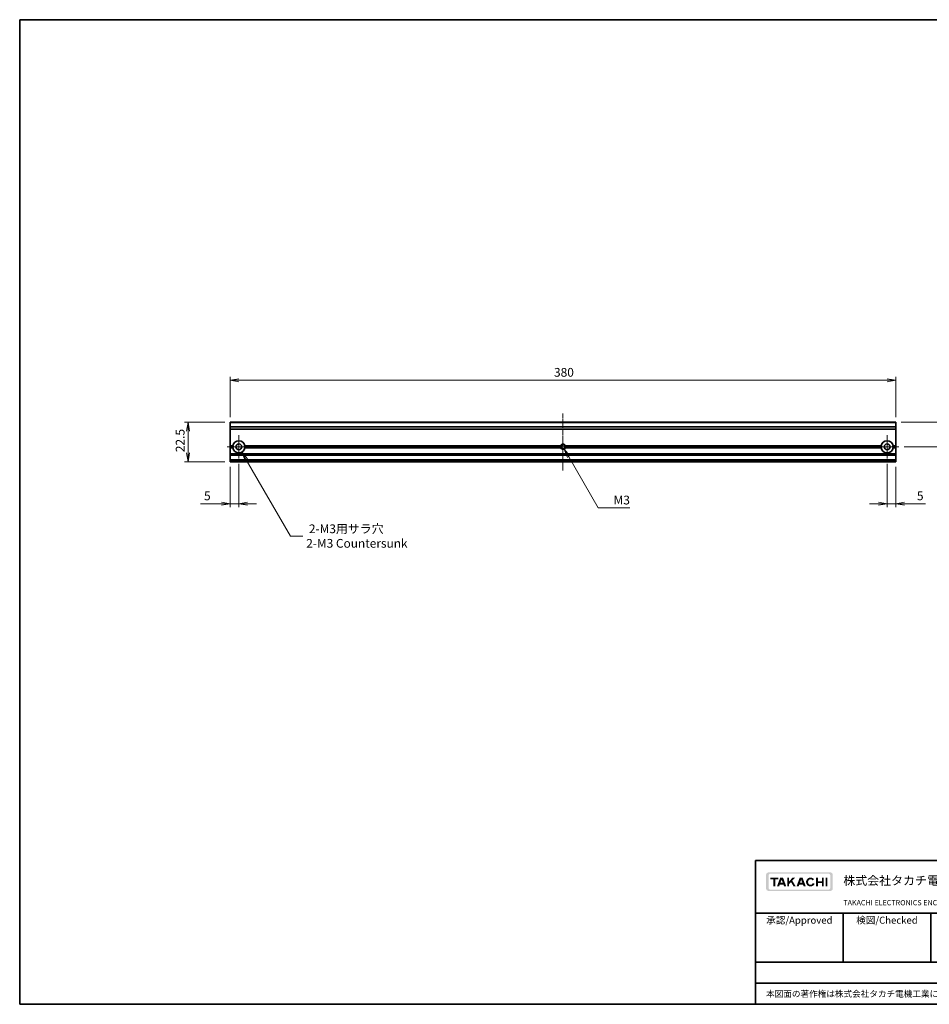
# Model space of a CAD drawing. Units: millimetres. Extents: x 7 to 8865, y 4 to 1690.
# Drawn here: x 3752 to 4271, y 4 to 566 of the extents above; entities that cross this region are included whole.
import ezdxf
from ezdxf.enums import TextEntityAlignment as Align

# ---------------------------------------------------------------- set-up
doc = ezdxf.new("R2010")
doc.units = ezdxf.units.MM
doc.header["$LTSCALE"] = 0.5
doc.linetypes.add('CHAIN', pattern=[0.35429999999999995, 0.2362, -0.0295, 0.0591, -0.0295])
doc.layers.get('Defpoints').update_dxf_attribs({"lineweight": 25})
for name, color, linetype, lineweight in [('Border (ISO)', 7, 'Continuous', 35), ('Center Mark (ISO)', 131, 'Continuous', 18), ('Centerline (ISO)', 131, 'Continuous', 18), ('Dimension (ISO)', 7, 'Continuous', 18), ('Dimension (ISO) @ 1', 7, 'Continuous', 18), ('Hatch (ISO)', 1, 'Continuous', 18), ('Title (ISO)', 7, 'Continuous', 35), ('Visible (ISO)', 7, 'Continuous', 35), ('Visible Narrow (ISO)', 7, 'Continuous', 25)]:
    doc.layers.add(name, color=color, linetype=linetype, lineweight=lineweight)
doc.styles.add('Note Text (TK)', font='MS PGothic.ttf')
doc.styles.add('文字スタイル40', font='MS PGothic.ttf')
doc.styles.add('文字スタイル67', font='arial.ttf')
doc.dimstyles.new('Default - Method 1b (TK)', dxfattribs={"dimscale": 0.5, "dimtxt": 2.5, "dimasz": 2.5, "dimexe": 1, "dimexo": 1.499999999999999, "dimgap": 1, "dimtad": 1, "dimrnd": 1e-08, "dimdsep": 46, "dimtxsty": 'Note Text (TK)', "dimblk": 'OPEN', "dimcen": 0.09, "dimdle": 5, "dimclrd": 100, "dimclre": 100, "dimclrt": 7, "dimadec": 1, "dimazin": 1, "dimtfac": 1, "dimtmove": 0, "dimatfit": 3, "dimldrblk": 'OPEN', "dimfxl": 1, "dimtolj": 1, "dimlwd": -1, "dimlwe": -1, "dimarcsym": 0})

# ---------------------------------------------------------------- blocks, each defined once
blk = doc.blocks.new('図面枠 tk図枠')
at = {"layer": 'Border (ISO)'}
for p, q in [((14.49999999999999, 289), (405.4999999999999, 289)), ((14.49999999999999, 289), (14.50000000000001, 8.000000000000007)), ((14.50000000000001, 8.000000000000007), (405.4999999999999, 8.000000000000007))]:
    blk.add_line(p, q, dxfattribs=at)
blk = doc.blocks.new('表題欄 tk表題欄')
at = {"layer": 'Hatch (ISO)'}
h = blk.add_hatch(color=256, dxfattribs=at)
edge = h.paths.add_edge_path(flags=0)
edge.add_arc((95.444849922821, 237.346881026017), 0.5958259999999996, 269.9999999999897, 360)
edge.add_line((96.040675922821, 237.3468810260171), (96.04067592282095, 240.7585970260168))
edge.add_arc((95.44484992282096, 240.7585970260169), 0.5958259999999996, 0, 90.0000000000068)
edge.add_line((95.44484992282091, 241.3544230260169), (79.00658192282103, 241.3544230260169))
edge.add_arc((79.00658192282103, 240.7585970260169), 0.5958259999999996, 90, 180)
edge.add_line((78.41075592282102, 240.7585970260168), (78.41075592282081, 237.3468810260171))
edge.add_arc((79.00658192282081, 237.3468810260168), 0.5958259999999996, 180, 270.0000000000205)
edge.add_line((79.00658192282103, 236.7510550260168), (95.44484992282091, 236.751055026017))
edge = h.paths.add_edge_path()
edge.add_line((77.70882392282107, 241.0034570260169), (77.70882392282107, 237.1020210260171))
edge.add_arc((78.41075592282097, 237.102021026017), 0.7019319999998935, 180, 270.000000000008)
edge.add_line((78.41075592282105, 236.4000890260172), (96.04067592282101, 236.4000890260172))
edge.add_arc((96.040675922821, 237.102021026017), 0.7019319999998921, 270, 360)
edge.add_line((96.7426079228209, 237.1020210260171), (96.74260792282098, 241.0034570260169))
edge.add_arc((96.04067592282107, 241.003457026017), 0.7019319999998921, 0, 90.00000000000873)
edge.add_line((96.04067592282095, 241.705389026017), (78.41075592282105, 241.7053890260169))
edge.add_arc((78.41075592282105, 241.0034570260169), 0.7019319999999984, 90.00000000000072, 180)
for points in [[(78.94128592282102, 240.1954190260171), (78.94128592282102, 239.7056990260171), (79.79013392282097, 239.7056990260171), (79.79013392282097, 237.7060090260171), (80.37779792282102, 237.7060090260171), (80.37779792282102, 239.7056990260171), (81.22664592282104, 239.7056990260171), (81.22664592282104, 240.1954190260171)], [(85.55355153134052, 237.7060090260171), (84.81294043548178, 238.9396854897348), (84.28739592282106, 238.3724785432585), (84.28739592282106, 237.7060090260171), (83.76502792282103, 237.7060090260171), (83.76502792282103, 240.1954190260171), (84.28739592282106, 240.1954190260171), (84.28739592282106, 239.1472136578642), (85.2586086041826, 240.1954190260171), (85.97643794456017, 240.1954190260171), (85.18872726044239, 239.3452627384302), (86.172817922821, 237.7060090260171)], [(91.96090243223207, 240.1954190260171), (91.96090243223207, 237.7060090260171), (92.4791894322321, 237.7060090260171), (92.4791894322321, 238.7058540260171), (93.63819343223211, 238.7058540260171), (93.63819343223211, 237.7060090260171), (94.15648043223207, 237.7060090260171), (94.15648043223207, 240.1954190260171), (93.63819343223211, 240.1954190260171), (93.63819343223211, 239.195574026017), (92.4791894322321, 239.195574026017), (92.4791894322321, 240.1954190260171)], [(94.71149643223212, 240.1954190260171), (94.71149643223212, 237.7060090260171), (95.2338644322322, 237.7060090260171), (95.2338644322322, 240.1954190260171)]]:
    blk.add_hatch(color=256, dxfattribs=at).paths.add_polyline_path(points)
h = blk.add_hatch(color=256, dxfattribs=at)
h.paths.add_polyline_path([(82.45967999495221, 238.7589070260171), (81.8218998506899, 238.7589070260171), (82.14078992282104, 239.627313026017)], flags=0)
h.paths.add_polyline_path([(82.64850318183746, 238.2447010260171), (81.63307666380464, 238.2447010260171), (81.43526189659153, 237.7060090260171), (80.81854592282102, 237.7060090260171), (81.73268992282102, 240.1954190260171), (82.54888992282102, 240.1954190260171), (83.46303392282098, 237.7060090260171), (82.84631794905052, 237.7060090260171)])
h = blk.add_hatch(color=256, dxfattribs=at)
h.paths.add_polyline_path([(87.39654585068993, 238.7589070260171), (88.03432599495216, 238.7589070260171), (87.71543592282107, 239.627313026017)], flags=0)
h.paths.add_polyline_path([(87.00990789659151, 237.7060090260171), (87.20772266380467, 238.2447010260171), (88.22314918183736, 238.2447010260171), (88.42096394905047, 237.7060090260171), (89.03767992282091, 237.7060090260171), (88.123535922821, 240.1954190260171), (87.30733592282104, 240.1954190260171), (86.39319192282105, 237.7060090260171)])
h = blk.add_hatch(color=256, dxfattribs=at)
edge = h.paths.add_edge_path()
edge.add_arc((90.39257192282079, 238.9507140260171), 1.273272000000011, 38.55054079078439, 336.5820184016556)
edge.add_line((91.56096443223191, 238.4446700260172), (91.04202846323602, 238.6694270587604))
edge.add_ellipse((90.392571922821, 238.9507140260171), major_axis=(0, -0.7998759999999119), ratio=0.8673469387756529, start_angle=128.5505407907963, end_angle=426.582018401653, ccw=False)
edge.add_line((90.96328818027123, 239.4055047731898), (91.38834540645578, 239.7442231660233))
at = {"layer": 'Title (ISO)'}
for p, q in [((74.70882392282105, 245.052739026017), (255.7088239228211, 245.052739026017)), ((74.70882392282105, 204.052739026017), (74.70882392282105, 245.052739026017)), ((149.7088239228211, 245.052739026017), (149.7088239228211, 210.052739026017)), ((230.7088239228211, 245.052739026017), (230.7088239228211, 210.052739026017)), ((255.7088239228211, 245.052739026017), (255.7088239228211, 204.052739026017)), ((243.2088239228211, 240.552739026017), (251.2088239228211, 241.552739026017)), ((243.2088239228211, 240.552739026017), (243.2088239228211, 236.552739026017)), ((251.2088239228211, 235.552739026017), (251.2088239228211, 241.552739026017)), ((243.2088239228211, 236.552739026017), (251.2088239228211, 235.552739026017)), ((230.7088239228211, 232.052739026017), (255.7088239228211, 232.052739026017)), ((74.70882392282105, 230.052739026017), (230.7088239228211, 230.0527390260171)), ((99.70882392282105, 230.052739026017), (99.70882392282108, 216.052739026017)), ((124.708823922821, 230.052739026017), (124.708823922821, 216.052739026017)), ((230.7088239228211, 221.052739026017), (255.7088239228211, 221.052739026017)), ((74.70882392282105, 216.052739026017), (230.7088239228211, 216.052739026017)), ((255.7088239228211, 210.052739026017), (74.70882392282105, 210.052739026017)), ((74.70882392282105, 204.052739026017), (255.7088239228211, 204.052739026017))]:
    blk.add_line(p, q, dxfattribs=at)
at = {"layer": 'Title (ISO)', "color": 4, "linetype": 'Continuous', "lineweight": 18}
for p, q in [((238.2088239228211, 242.5527390260171), (238.2088239228211, 234.552739026017)), ((252.2088239228211, 238.552739026017), (234.2088239228211, 238.552739026017))]:
    blk.add_line(p, q, dxfattribs=at)
at = {"layer": 'Title (ISO)'}
for radius in [3, 2]:
    blk.add_circle((238.2088239228211, 238.5527390260171), radius, dxfattribs=at)
at = {"layer": 'Title (ISO)', "color": 1, "char_height": 2.000000029802322, "line_spacing_factor": 1.5, "style": 'Note Text (TK)'}
for s, insert, attachment_point in [('\\fＭＳ Ｐゴシック|b0|i0;{\\H2.0000;品名/Title}', (151.708823922821, 243.052739026017), 4), ('\\fＭＳ Ｐゴシック|b0|i0;{\\H2.0000;尺度/Scale}', (232.7088239228211, 230.052739026017), 4), ('\\fＭＳ Ｐゴシック|b0|i0;{\\H2.0000;承認/Approved}', (87.20882392282105, 228.052739026017), 5), ('\\fＭＳ Ｐゴシック|b0|i0;{\\H2.0000;検図/Checked}', (112.208823922821, 228.0527390260171), 5), ('\\fＭＳ Ｐゴシック|b0|i0;{\\H2.0000;製図/Created}', (137.208823922821, 228.052739026017), 5), ('\\fＭＳ Ｐゴシック|b0|i0;{\\H2.0000;ページ/Page}', (232.7088239228211, 219.052739026017), 4), ('\\fＭＳ Ｐゴシック|b0|i0;{\\H2.0000;作成日/Date}', (151.708823922821, 213.052739026017), 4)]:
    blk.add_mtext(s, dxfattribs=dict(at, insert=insert, attachment_point=attachment_point))
at = {"layer": 'Title (ISO)', "color": 7, "line_spacing_factor": 1.5, "style": 'Note Text (TK)'}
for s, insert, char_height, attachment_point in [('株式会社タカチ電機工業', (99.74260792282095, 239.052739026017), 2.5, 4), ('\\fArial|b0|i0;{\\H1.4986;TAKACHI ELECTRONICS ENCLOSURE CO., LTD.}', (99.74260792282095, 233.052739026017), 1.49859994649887, 4), ('\\fＭＳ Ｐゴシック|b0|i0;{\\H2.0000;/}', (243.2088239228211, 213.5527390260171), 2.000000029802322, 5), ('\\fＭＳ Ｐゴシック|b0|i0;{\\H1.8000;本図面の著作権は株式会社タカチ電機工業に帰属します。 / Copyright (C)\xa0 TAKACHI ELECTRONICS ENCLOSURE CO., LTD. All Rights Reserved.}', (77.70882392282107, 207.052739026017), 1.800000071525573, 4)]:
    blk.add_mtext(s, dxfattribs=dict(at, insert=insert, char_height=char_height, attachment_point=attachment_point))
at = {"layer": 'Title (ISO)', "color": 7}
for tag, p, height, style in [('<品名>_001', (157.5383693773665, 236.7885344805625), 2.5, 'Note Text (TK)'), ('<Title>_001', (157.708823922821, 231.5520568828656), 2.000000029802322, '文字スタイル67'), ('<型番>_001', (157.6576875571527, 219.9930798731327), 3.000000119209289, '文字スタイル40'), ('作成日_001', (175.6250171046392, 211.7814322078352), 2.5, 'Note Text (TK)'), ('<ページ_No.>_001', (237.9488807410029, 212.302739026017), 2.5, 'Note Text (TK)'), ('<総ページ数>_001', (246.7926307410029, 212.302739026017), 2.5, 'Note Text (TK)')]:
    blk.add_attdef(tag, p, '', height=height, dxfattribs=dict(at, style=style))
at = {"layer": 'Title (ISO)', "color": 7, "style": 'Note Text (TK)'}
for tag, p in [('<尺度>', (243.2088239228211, 224.552739026017)), ('<部品サイズ>', (112.208823922821, 213.052739026017))]:
    blk.add_attdef(tag, text='', height=2.5, dxfattribs=at).set_placement(p, align=Align.MIDDLE_CENTER)
blk = doc.blocks.new('_Open')
at = {"color": 0, "linetype": 'ByBlock', "lineweight": -2}
for p, q in [((-1, 0.1666666666666666), (0, 0)), ((-1, -0.1666666666666666), (0, 0)), ((0, 0), (-1, 0))]:
    blk.add_line(p, q, dxfattribs=at)
blk = doc.blocks.new('*D53')
at = {"layer": 'Defpoints', "color": 0}
for p in [(4251.837955698702, 360.2122306287658), (3871.837955698703, 336.2122306287659), (4251.837955698702, 336.2122306287659)]:
    blk.add_point(p, dxfattribs=at)
at = {"layer": 'Dimension (ISO)', "color": 100}
for p, q in [((3871.837955698703, 339.2122306287658), (3871.837955698703, 362.2122306287658)), ((3876.837955698703, 360.2122306287658), (4246.837955698702, 360.2122306287658)), ((4251.837955698702, 339.2122306287658), (4251.837955698702, 362.2122306287658))]:
    blk.add_line(p, q, dxfattribs=at)
at = {"layer": 'Dimension (ISO)', "color": 100, "xscale": 5, "yscale": 5, "zscale": 5, "rotation": 180}
blk.add_blockref('_Open', (3871.837955698703, 360.2122306287658), dxfattribs=at)
at = {"layer": 'Dimension (ISO)', "color": 100, "xscale": 5, "yscale": 5, "zscale": 5}
blk.add_blockref('_Open', (4251.837955698702, 360.2122306287658), dxfattribs=at)
at = {"layer": 'Dimension (ISO)', "color": 7, "insert": (4056.695910244156, 364.7122306287658), "char_height": 5, "attachment_point": 4, "style": 'Note Text (TK)'}
blk.add_mtext('\\A1;380', dxfattribs=at)
blk = doc.blocks.new('*D54')
at = {"layer": 'Defpoints', "color": 0}
for p in [(3871.837955698705, 336.2122306287659), (3847.837955698704, 313.7122306287659), (3871.837955698705, 313.7122306287659)]:
    blk.add_point(p, dxfattribs=at)
at = {"layer": 'Dimension (ISO)', "color": 100}
for p, q in [((3868.837955698705, 336.2122306287659), (3845.837955698704, 336.2122306287659)), ((3847.837955698704, 331.212230628766), (3847.837955698704, 318.712230628766)), ((3868.837955698705, 313.7122306287659), (3845.837955698704, 313.7122306287659))]:
    blk.add_line(p, q, dxfattribs=at)
at = {"layer": 'Dimension (ISO)', "color": 100, "xscale": 5, "yscale": 5, "zscale": 5}
for p, rotation in [((3847.837955698704, 336.2122306287659), 90), ((3847.837955698704, 313.7122306287659), 270)]:
    blk.add_blockref('_Open', p, dxfattribs=dict(at, rotation=rotation))
at = {"layer": 'Dimension (ISO)', "color": 7, "insert": (3843.337955698703, 319.1383669924022), "char_height": 5, "attachment_point": 4, "rotation": 90, "style": 'Note Text (TK)'}
blk.add_mtext('\\A1;22.5', dxfattribs=at)
blk = doc.blocks.new('*D55')
at = {"layer": 'Defpoints', "color": 0}
for p in [(3876.837955698703, 315.512230628766), (3871.837955698703, 313.7122306287658), (3871.837955698703, 289.7122306287658)]:
    blk.add_point(p, dxfattribs=at)
at = {"layer": 'Dimension (ISO)', "color": 100}
for p, q in [((3871.837955698703, 310.7122306287658), (3871.837955698703, 287.7122306287658)), ((3876.837955698703, 312.512230628766), (3876.837955698703, 287.7122306287658)), ((3866.837955698703, 289.7122306287658), (3854.940228382796, 289.7122306287658)), ((3876.837955698703, 289.7122306287658), (3871.837955698703, 289.7122306287658)), ((3881.837955698703, 289.7122306287658), (3886.837955698703, 289.7122306287658))]:
    blk.add_line(p, q, dxfattribs=at)
at = {"layer": 'Dimension (ISO)', "color": 100, "xscale": 5, "yscale": 5, "zscale": 5}
blk.add_blockref('_Open', (3871.837955698703, 289.7122306287658), dxfattribs=at)
at = {"layer": 'Dimension (ISO)', "color": 100, "xscale": 5, "yscale": 5, "zscale": 5, "rotation": 180}
blk.add_blockref('_Open', (3876.837955698703, 289.7122306287658), dxfattribs=at)
at = {"layer": 'Dimension (ISO)', "color": 7, "insert": (3856.940228382796, 294.2122306287658), "char_height": 5, "attachment_point": 4, "style": 'Note Text (TK)'}
blk.add_mtext('\\A1;5', dxfattribs=at)
blk = doc.blocks.new('*D56')
at = {"layer": 'Defpoints', "color": 0}
for p in [(4246.837955698702, 315.512230628766), (4251.837955698702, 313.7122306287658), (4246.837955698702, 289.7122306287658)]:
    blk.add_point(p, dxfattribs=at)
at = {"layer": 'Dimension (ISO)', "color": 100}
for p, q in [((4246.837955698702, 312.512230628766), (4246.837955698702, 287.7122306287658)), ((4251.837955698702, 310.7122306287658), (4251.837955698702, 287.7122306287658)), ((4241.837955698701, 289.7122306287658), (4236.837955698702, 289.7122306287658)), ((4246.837955698702, 289.7122306287658), (4251.837955698702, 289.7122306287658)), ((4256.837955698702, 289.7122306287658), (4268.735683014607, 289.7122306287658))]:
    blk.add_line(p, q, dxfattribs=at)
at = {"layer": 'Dimension (ISO)', "color": 100, "xscale": 5, "yscale": 5, "zscale": 5}
blk.add_blockref('_Open', (4246.837955698702, 289.7122306287658), dxfattribs=at)
at = {"layer": 'Dimension (ISO)', "color": 100, "xscale": 5, "yscale": 5, "zscale": 5, "rotation": 180}
blk.add_blockref('_Open', (4251.837955698702, 289.7122306287658), dxfattribs=at)
at = {"layer": 'Dimension (ISO)', "color": 7, "insert": (4263.837955741881, 294.2122306287658), "char_height": 5, "attachment_point": 4, "style": 'Note Text (TK)'}
blk.add_mtext('\\A1;5', dxfattribs=at)
blk = doc.blocks.new('*D57')
at = {"layer": 'Defpoints', "color": 0}
for p in [(4251.837955698703, 336.2122306287659), (4253.537955698704, 322.2122306287659), (4289.837955698703, 322.2122306287659)]:
    blk.add_point(p, dxfattribs=at)
at = {"layer": 'Dimension (ISO)', "color": 100}
for p, q in [((4254.837955698703, 336.2122306287659), (4291.837955698702, 336.2122306287659)), ((4289.837955698703, 331.212230628766), (4289.837955698703, 327.212230628766)), ((4256.537955698704, 322.2122306287659), (4291.837955698702, 322.2122306287659))]:
    blk.add_line(p, q, dxfattribs=at)
at = {"layer": 'Dimension (ISO)', "color": 100, "xscale": 5, "yscale": 5, "zscale": 5}
for p, rotation in [((4289.837955698703, 336.2122306287659), 90), ((4289.837955698703, 322.2122306287659), 270)]:
    blk.add_blockref('_Open', p, dxfattribs=dict(at, rotation=rotation))
at = {"layer": 'Dimension (ISO)', "color": 7, "insert": (4285.337955698702, 326.0730260833095), "char_height": 5, "attachment_point": 4, "rotation": 90, "style": 'Note Text (TK)'}
blk.add_mtext('\\A1;14', dxfattribs=at)
blk = doc.blocks.new('*D65')
at = {"layer": 'Defpoints', "color": 0}
for p in [(3876.837955698702, 322.2122306287667), (3878.587955698702, 319.1811417155191)]:
    blk.add_point(p, dxfattribs=at)
at = {"layer": 'Dimension (ISO)', "color": 100}
for p, q in [((3906.253291093714, 271.2633752028876), (3881.087955698701, 314.8510146965959)), ((3913.309902784273, 271.2633752028876), (3906.253291093714, 271.2633752028876))]:
    blk.add_line(p, q, dxfattribs=at)
at = {"layer": 'Dimension (ISO)', "color": 100, "xscale": 5, "yscale": 5, "zscale": 5, "rotation": 119.9999999999805}
blk.add_blockref('_Open', (3878.587955698702, 319.1811417155191), dxfattribs=at)
at = {"layer": 'Dimension (ISO)', "color": 7, "insert": (3915.309902784273, 271.2633752028871), "char_height": 5, "attachment_point": 4, "style": 'Note Text (TK)'}
blk.add_mtext('\\A1; \\fＭＳ Ｐゴシック|b0|i0;{\\H4.9800;2-M3用サラ穴\\P}\\fＭＳ Ｐゴシック|b0|i0;{\\H4.9800;2-M3 Countersunk}', dxfattribs=at)
blk = doc.blocks.new('*D66')
at = {"layer": 'Defpoints', "color": 0}
for p in [(4061.837955698702, 322.2122306287658), (4062.587955698702, 320.9131925230886)]:
    blk.add_point(p, dxfattribs=at)
at = {"layer": 'Dimension (ISO)', "color": 100}
for p, q in [((4081.985758869692, 287.3152118757023), (4065.087955698701, 316.5830655041661)), ((4100.07522273221, 287.3152118757023), (4081.985758869692, 287.3152118757023))]:
    blk.add_line(p, q, dxfattribs=at)
at = {"layer": 'Dimension (ISO)', "color": 100, "xscale": 5, "yscale": 5, "zscale": 5, "rotation": 119.9999999999929}
blk.add_blockref('_Open', (4062.587955698702, 320.9131925230886), dxfattribs=at)
at = {"layer": 'Dimension (ISO)', "color": 7, "insert": (4089.194540914029, 291.8152118757019), "char_height": 5, "attachment_point": 4, "style": 'Note Text (TK)'}
blk.add_mtext('\\A1; \\fＭＳ Ｐゴシック|b0|i0;M3', dxfattribs=at)

msp = doc.modelspace()

# ---------------------------------------------------------------- linework, layer by layer
at = {"layer": 'Center Mark (ISO)', "linetype": 'CHAIN', "ltscale": 7.444989681243896}
for p, q in [((3876.837955698703, 328.9122306287656), (3876.837955698703, 315.512230628766)), ((4246.837955698702, 328.9122306287656), (4246.837955698702, 315.512230628766)), ((3883.537955698703, 322.2122306287658), (3870.137955698703, 322.2122306287658)), ((4253.537955698702, 322.2122306287658), (4240.137955698703, 322.2122306287658))]:
    msp.add_line(p, q, dxfattribs=at)
at = {"layer": 'Center Mark (ISO)', "linetype": 'CHAIN', "ltscale": 9.017070770263672}
msp.add_line((4061.837955698702, 328.4417306287653), (4061.837955698702, 312.2122306287658), dxfattribs=at)
at = {"layer": 'Center Mark (ISO)', "linetype": 'CHAIN', "ltscale": 11.11197376251221}
msp.add_line((4071.837955698702, 322.2122306287658), (4051.837955698702, 322.2122306287658), dxfattribs=at)
at = {"layer": 'Centerline (ISO)', "linetype": 'CHAIN', "ltscale": 23.99096870422363}
msp.add_line((4061.837955698702, 341.2122306287658), (4061.837955698702, 308.7122306287658), dxfattribs=at)
at = {"layer": 'Visible (ISO)'}
for p, q in [((3871.837955698703, 336.2122306287659), (3871.837955698703, 336.1426970126452)), ((3871.837955698703, 336.2122306287659), (4251.837955698702, 336.2122306287659)), ((3871.837955698703, 333.8021845288497), (3871.837955698703, 336.1426970126452)), ((3871.837955698703, 333.8021845288497), (3871.837955698703, 333.5717181449702)), ((3871.837955698703, 332.512230628766), (3871.837955698703, 333.5717181449702)), ((3871.837955698703, 332.512230628766), (3871.837955698703, 332.2122306287659)), ((3871.837955698703, 322.7122306287658), (3871.837955698703, 332.2122306287659)), ((3871.837955698703, 332.2122306287659), (4251.837955698702, 332.2122306287659)), ((4251.837955698702, 336.1426970126452), (4251.837955698702, 336.2122306287659)), ((4251.837955698702, 336.1426970126452), (4251.837955698702, 333.8021845288497)), ((4251.837955698702, 333.5717181449702), (4251.837955698702, 333.8021845288497)), ((4251.837955698702, 333.5717181449702), (4251.837955698702, 332.512230628766)), ((4251.837955698702, 332.2122306287659), (4251.837955698702, 332.512230628766)), ((4251.837955698702, 332.2122306287659), (4251.837955698702, 322.7122306287658)), ((3871.837955698703, 322.7122306287658), (3873.373854083566, 322.7122306287658)), ((3871.837955698703, 322.2122306287658), (3871.837955698703, 322.7122306287658)), ((3871.837955698703, 322.2122306287658), (3873.837955698703, 322.2122306287658)), ((3871.837955698703, 321.7122306287659), (3871.837955698703, 322.2122306287658)), ((3871.837955698703, 321.7122306287659), (3873.373854083566, 321.7122306287659)), ((3871.837955698703, 318.3364946974773), (3871.837955698703, 321.7122306287659)), ((3879.837955698703, 322.2122306287658), (4060.608455698702, 322.2122306287658)), ((3880.302057313841, 322.7122306287658), (4060.714714740581, 322.7122306287658)), ((3880.302057313841, 321.7122306287659), (4060.714714740581, 321.7122306287659)), ((4062.961196656822, 322.7122306287658), (4243.373854083565, 322.7122306287658)), ((4062.961196656822, 321.7122306287659), (4243.373854083565, 321.7122306287659)), ((4063.067455698702, 322.2122306287658), (4243.837955698702, 322.2122306287658)), ((4249.837955698701, 322.2122306287658), (4251.837955698702, 322.2122306287658)), ((4250.30205731384, 322.7122306287658), (4251.837955698702, 322.7122306287658)), ((4250.30205731384, 321.7122306287659), (4251.837955698702, 321.7122306287659)), ((4251.837955698702, 322.7122306287658), (4251.837955698702, 322.2122306287658)), ((4251.837955698702, 322.2122306287658), (4251.837955698702, 321.7122306287659)), ((4251.837955698702, 321.7122306287659), (4251.837955698702, 318.3364946974773)), ((3871.837955698703, 318.3364946974773), (3871.837955698703, 318.1243626631215)), ((3871.837955698703, 317.8000985944102), (3871.837955698703, 318.1243626631215)), ((3871.837955698703, 317.8000985944093), (3871.837955698703, 317.7122306287659)), ((3871.837955698703, 317.4122306287657), (3871.837955698703, 317.7122306287659)), ((3871.837955698703, 317.7122306287659), (4251.837955698702, 317.7122306287659)), ((3871.837955698703, 315.012230628766), (3871.837955698703, 317.4122306287657)), ((3871.837955698703, 314.7122306287658), (3871.837955698703, 315.012230628766)), ((4251.837955698702, 318.1243626631215), (4251.837955698702, 318.3364946974773)), ((4251.837955698702, 318.1243626631215), (4251.837955698702, 317.8000985944093)), ((4251.837955698702, 317.7122306287659), (4251.837955698702, 317.8000985944093)), ((4251.837955698702, 317.7122306287659), (4251.837955698702, 317.4122306287657)), ((4251.837955698702, 317.4122306287657), (4251.837955698702, 315.012230628766)), ((4251.837955698702, 315.012230628766), (4251.837955698702, 314.7122306287658)), ((3871.837955698703, 314.7122306287658), (3871.837955698703, 314.6243626631215)), ((3871.837955698703, 314.7122306287658), (4251.837955698702, 314.7122306287658)), ((3871.837955698703, 314.3000985944102), (3871.837955698703, 314.6243626631215)), ((3871.837955698703, 314.3000985944102), (3871.837955698703, 314.0879665600535)), ((3871.837955698703, 314.012230628766), (3871.837955698703, 314.0879665600535)), ((3871.837955698703, 314.012230628766), (3871.837955698703, 313.7122306287658)), ((3871.837955698703, 313.7122306287658), (4251.837955698702, 313.7122306287658)), ((4251.837955698702, 314.6243626631215), (4251.837955698702, 314.7122306287658)), ((4251.837955698702, 314.6243626631215), (4251.837955698702, 314.3000985944093)), ((4251.837955698702, 314.0879665600535), (4251.837955698702, 314.3000985944102)), ((4251.837955698702, 314.0879665600535), (4251.837955698702, 314.012230628766)), ((4251.837955698702, 313.7122306287658), (4251.837955698702, 314.012230628766))]:
    msp.add_line(p, q, dxfattribs=at)
for centre in [(3876.837955698703, 322.2122306287658), (4246.837955698702, 322.2122306287658)]:
    msp.add_circle(centre, 1.7, dxfattribs=at)
for centre, radius, start, end in [((3876.837955698703, 322.2122306287658), 3.5, 8.213210701726204, 171.7867892982738), ((3876.837955698703, 322.2122306287658), 3.499999999999988, 188.2132107017262, 351.7867892982738), ((4061.837955698702, 322.2122306287658), 1.2295, 156.0042186772995, 180), ((4061.837955698702, 322.2122306287658), 1.229500000000001, 180, 203.9957813227005), ((4061.837955698702, 322.2122306287658), 1.2295, 23.9957813227005, 156.0042186772995), ((4061.837955698702, 322.2122306287658), 1.2295, 203.9957813227005, 336.0042186772995), ((4061.837955698702, 322.2122306287658), 1.2295, 0, 23.9957813227005), ((4061.837955698702, 322.2122306287658), 1.229500000000001, 336.0042186772995, 0), ((4246.837955698702, 322.2122306287658), 3.5, 8.213210701726204, 171.7867892982738), ((4246.837955698702, 322.2122306287658), 3.499999999999988, 188.2132107017262, 351.7867892982738)]:
    msp.add_arc(centre, radius, start, end, dxfattribs=at)
for points in [[(3873.837955698703, 322.2122306287658), (3873.605904891134, 322.4442814363349), (3873.373854083566, 322.7122306287658)], [(3873.373854083566, 321.7122306287659), (3873.605904891134, 321.9801798211968), (3873.837955698703, 322.2122306287658)], [(3880.302057313841, 322.7122306287658), (3880.070006506272, 322.4442814363349), (3879.837955698703, 322.2122306287658)], [(3879.837955698703, 322.2122306287658), (3880.070006506272, 321.9801798211968), (3880.302057313841, 321.7122306287659)], [(4243.837955698702, 322.2122306287658), (4243.605904891134, 322.4442814363349), (4243.373854083565, 322.7122306287658)], [(4243.373854083565, 321.7122306287659), (4243.605904891134, 321.9801798211968), (4243.837955698702, 322.2122306287658)], [(4250.30205731384, 322.7122306287658), (4250.070006506272, 322.4442814363349), (4249.837955698701, 322.2122306287658)], [(4249.837955698701, 322.2122306287658), (4250.070006506272, 321.9801798211968), (4250.30205731384, 321.7122306287659)]]:
    msp.add_open_spline(points, degree=2, dxfattribs=at)
at = {"layer": 'Visible Narrow (ISO)'}
for p, q in [((3871.837955698703, 336.1426970126452), (4251.837955698702, 336.1426970126452)), ((3871.837955698703, 333.8021845288497), (4251.837955698702, 333.8021845288497)), ((3871.837955698703, 333.5717181449702), (4251.837955698702, 333.5717181449702)), ((3871.837955698703, 332.512230628766), (4251.837955698702, 332.512230628766)), ((3871.837955698703, 318.3364946974773), (4251.837955698702, 318.3364946974773)), ((3871.837955698703, 318.1243626631215), (4251.837955698702, 318.1243626631215)), ((3871.837955698703, 317.8000985944102), (4251.837955698702, 317.8000985944093)), ((3871.837955698703, 317.4122306287657), (4251.837955698702, 317.4122306287657)), ((3871.837955698703, 315.012230628766), (4251.837955698702, 315.012230628766)), ((3871.837955698703, 314.6243626631215), (4251.837955698702, 314.6243626631215)), ((3871.837955698703, 314.3000985944102), (4251.837955698702, 314.3000985944093)), ((3871.837955698703, 314.0879665600535), (4251.837955698702, 314.0879665600535)), ((3871.837955698703, 314.012230628766), (4251.837955698702, 314.012230628766))]:
    msp.add_line(p, q, dxfattribs=at)
for radius, start, end in [(1.5, 160.5287793655296, 180), (1.500000000000001, 180, 199.4712206344703), (1.499999999999972, 19.47122063447041, 160.5287793655296), (1.50000000000003, 199.4712206344703, 340.5287793655296), (1.5, 0, 19.47122063447041), (1.500000000000001, 340.5287793655296, 0)]:
    msp.add_arc((4061.837955698702, 322.2122306287658), radius, start, end, dxfattribs=at)

# ---------------------------------------------------------------- block references
at = {"xscale": 2, "yscale": 2, "zscale": 2}
msp.add_blockref('図面枠 tk図枠', (3722.75, -11.99999999999977), dxfattribs=at)
ref = msp.add_blockref('表題欄 tk表題欄', (4022.332352154356, -404.1054780520332), dxfattribs=dict(xscale=2, yscale=2, zscale=2))
ref.add_attrib('<品名>_001', 'フレーム', (4337.380681818181, 69.3011363636366), dxfattribs={"layer": 'Title (ISO)', "color": 7, "height": 5, "style": 'Note Text (TK)'})
ref.add_attrib('<尺度>_001', '1:2', (4504.176136363637, 42.50000000000023), dxfattribs={"layer": 'Title (ISO)', "color": 7, "height": 5, "style": 'Note Text (TK)'})
ref.add_attrib('作成日_001', '2022/11/16', (4373.582386363636, 19.45738636363659), dxfattribs={"layer": 'Title (ISO)', "color": 7, "height": 5, "style": 'Note Text (TK)'})
ref.add_attrib('<Title>_001', 'Panel support frame', (4337.318894945827, 59.52114595340696), dxfattribs={"layer": 'Title (ISO)', "color": 7, "height": 4.000000059604644, "style": '文字スタイル67'})
ref.add_attrib('<ページ_No.>_001', '4', (4497.917613636363, 20.50000000000023), dxfattribs={"layer": 'Title (ISO)', "color": 7, "height": 5, "style": 'Note Text (TK)'})
ref.add_attrib('<総ページ数>_001', '7', (4515.917613636363, 20.50000000000023), dxfattribs={"layer": 'Title (ISO)', "color": 7, "height": 5, "style": 'Note Text (TK)'})

# ---------------------------------------------------------------- dimensions: what is measured, and where the dimension line sits
at = {"layer": 'Dimension (ISO) @ 1', "color": 100}
for base, p1, p2, angle, override, picture, middle in [((4251.837955698702, 360.2122306287658), (3871.837955698703, 336.2122306287659), (4251.837955698702, 336.2122306287659), 180, {"dimscale": 1, "dimtxt": 5, "dimasz": 5, "dimexe": 2, "dimexo": 2.999999999999999, "dimgap": 2, "dimdec": 2, "dimcen": 0.18, "dimtol": 0, "dimlim": 0, "dimtp": 0, "dimtm": 0, "dimtdec": 2, "dimtix": 0, "dimtofl": 0, "dimtmove": 0, "dimatfit": 1}, '*D53', (4061.837955698702, 360.2122306287658)), ((3847.837955698704, 313.7122306287659), (3871.837955698703, 336.2122306287659), (3871.837955698703, 313.7122306287658), 270, {"dimscale": 1, "dimtxt": 5, "dimasz": 5, "dimexe": 2, "dimexo": 2.999999999999999, "dimgap": 2, "dimdec": 2, "dimcen": 0.18, "dimtol": 0, "dimlim": 0, "dimtp": 0, "dimtm": 0, "dimtdec": 2, "dimtix": 0, "dimtofl": 0, "dimtmove": 0, "dimatfit": 1}, '*D54', (3847.837955698703, 324.9622306287658)), ((4289.837955698703, 322.2122306287659), (4251.837955698702, 336.2122306287659), (4253.537955698702, 322.2122306287658), 270, {"dimscale": 1, "dimtxt": 5, "dimasz": 5, "dimexe": 2, "dimexo": 2.999999999999999, "dimgap": 2, "dimdec": 2, "dimcen": 0.18, "dimtol": 0, "dimlim": 0, "dimtp": 0, "dimtm": 0, "dimtdec": 2, "dimtix": 0, "dimtofl": 1, "dimtmove": 0, "dimatfit": 1}, '*D57', (4289.837955698702, 329.212230628764)), ((3871.837955698703, 289.7122306287658), (3876.837955698703, 315.512230628766), (3871.837955698703, 313.7122306287658), 180, {"dimscale": 1, "dimtxt": 5, "dimasz": 5, "dimexe": 2, "dimexo": 2.999999999999999, "dimgap": 2, "dimdec": 2, "dimcen": 0.18, "dimtol": 0, "dimlim": 0, "dimtp": 0, "dimtm": 0, "dimtdec": 2, "dimtix": 0, "dimtofl": 1, "dimtmove": 0, "dimatfit": 1}, '*D55', (3858.38909201916, 289.7122306287658)), ((4246.837955698702, 289.7122306287658), (4251.837955698702, 313.7122306287658), (4246.837955698702, 315.512230628766), 180, {"dimscale": 1, "dimtxt": 5, "dimasz": 5, "dimexe": 2, "dimexo": 2.999999999999999, "dimgap": 2, "dimdec": 2, "dimcen": 0.18, "dimtol": 0, "dimlim": 0, "dimtp": 0, "dimtm": 0, "dimtdec": 2, "dimtix": 0, "dimtofl": 1, "dimtmove": 0, "dimatfit": 1}, '*D56', (4265.286819378245, 289.7122306287658))]:
    dim = msp.add_linear_dim(base=base, p1=p1, p2=p2, angle=angle, dimstyle='Default - Method 1b (TK)', override=override, dxfattribs=at)
    dim.commit()
    dim.dimension.update_dxf_attribs({"geometry": picture, "text_midpoint": middle, "dimtype": 128})
for center, mpoint, text, override, picture, middle in [((3876.837955698702, 322.2122306287667), (3878.587955698702, 319.1811417155191), ' \\fＭＳ Ｐゴシック|b0|i0;{\\H4.9800;2-M3用サラ穴\\P}\\fＭＳ Ｐゴシック|b0|i0;{\\H4.9800;2-M3 Countersunk}', {"dimscale": 1, "dimtxt": 5, "dimasz": 5, "dimexe": 2, "dimexo": 2.999999999999999, "dimgap": 2, "dimtad": 0, "dimtih": 1, "dimtoh": 1, "dimdec": 2, "dimlfac": 1.000000000000045, "dimcen": 0, "dimtol": 0, "dimlim": 0, "dimtp": 0, "dimtm": 0, "dimtdec": 2, "dimtix": 0, "dimtofl": 0, "dimtmove": 0, "dimatfit": 3, "dimtvp": 0}, '*D65', (3943.478027784273, 271.2633752028871)), ((4061.837955698702, 322.2122306287658), (4062.587955698702, 320.9131925230886), ' \\fＭＳ Ｐゴシック|b0|i0;M3', {"dimscale": 1, "dimtxt": 5, "dimasz": 5, "dimexe": 2, "dimexo": 2.999999999999999, "dimgap": 2, "dimtih": 1, "dimtoh": 1, "dimdec": 2, "dimlfac": 0.9999999999999879, "dimcen": 0, "dimtol": 0, "dimlim": 0, "dimtp": 0, "dimtm": 0, "dimtdec": 2, "dimtix": 0, "dimtofl": 0, "dimtmove": 0, "dimatfit": 3}, '*D66', (4094.63488182312, 287.3152118757019))]:
    dim = msp.add_radius_dim(center=center, mpoint=mpoint, text=text, dimstyle='Default - Method 1b (TK)', override=override, dxfattribs=at)
    dim.commit()
    dim.dimension.update_dxf_attribs({"geometry": picture, "text_midpoint": middle, "dimtype": 132})

doc.saveas('drawing.dxf')
